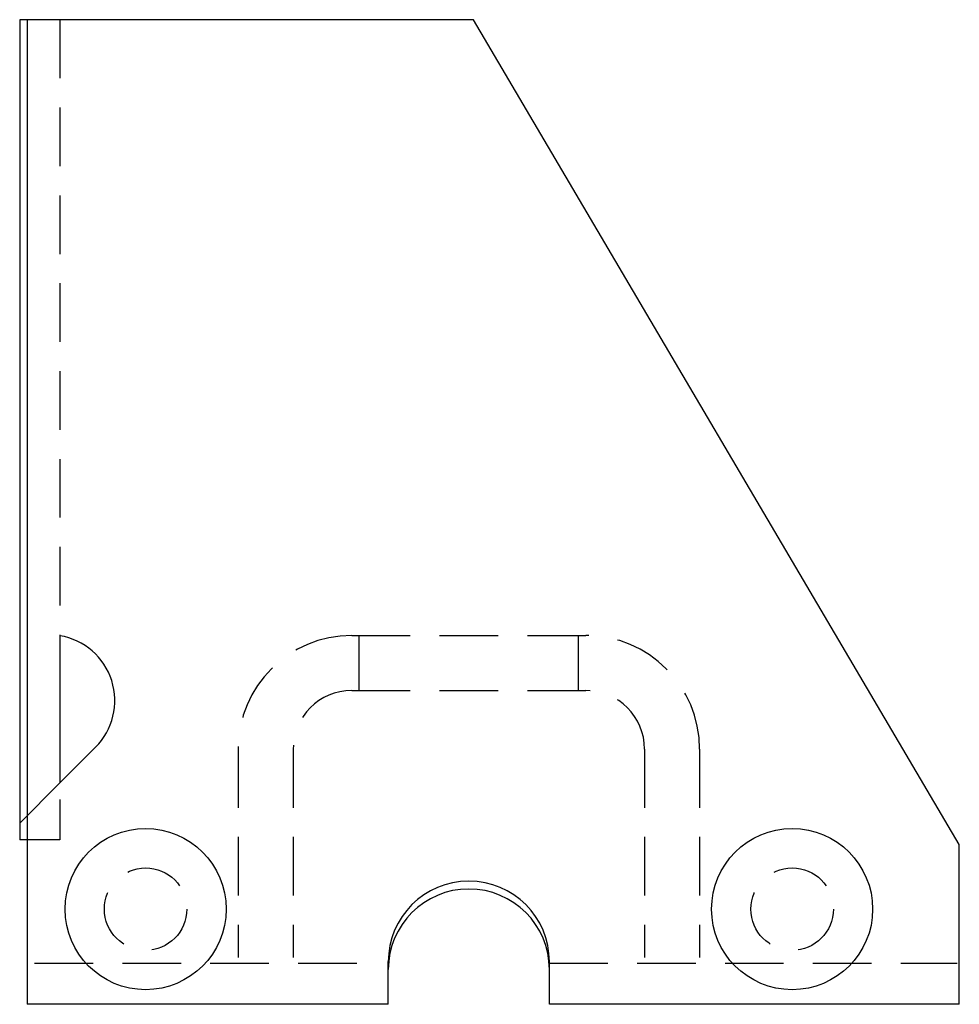
# Model space of a CAD drawing. Extents: x -1.26 to 2.75, y 6 to 10.2.
import ezdxf

# ---------------------------------------------------------------- set-up
doc = ezdxf.new("R2010")
doc.units = 0
doc.header["$MEASUREMENT"] = 0
doc.linetypes.add('HIDDEN', pattern=[0.375, 0.25, -0.125])
doc.layers.get('0').update_dxf_attribs({"linetype": 'CONTINUOUS'})

msp = doc.modelspace()

# ---------------------------------------------------------------- linework, layer by layer
at = {"linetype": 'Continuous'}
for p, q in [((0.68, 10.2034), (-1.2578, 10.2034)), ((-1.2578, 10.2034), (-1.2578, 6.7034)), ((2.7534, 6.6828), (0.68, 10.2034)), ((-1.086, 7.5745), (-1.086, 6.9462)), ((-0.9339, 7.0983), (-1.086, 6.9462)), ((-1.086, 6.9462), (-1.2578, 6.7744)), ((2.7534, 6.0012), (2.7534, 6.6828)), ((0.3159, 6.0012), (0.3159, 6.1834)), ((1.0034, 6.0012), (1.0034, 6.1834))]:
    msp.add_line(p, q, dxfattribs=at)
for p, q in [((-1.2253, 10.2034), (-1.2253, 6.0012)), ((-1.086, 6.7034), (-1.2578, 6.7034)), ((0.3159, 6.0012), (-1.2253, 6.0012)), ((2.7534, 6.0012), (1.0034, 6.0012))]:
    msp.add_line(p, q)
at = {"linetype": 'HIDDEN'}
for p, q in [((-1.086, 10.2034), (-1.086, 7.5745)), ((0.1597, 7.5753), (1.1597, 7.5753)), ((0.1909, 7.3403), (0.1909, 7.5753)), ((1.1284, 7.3403), (1.1284, 7.5753)), ((0.1597, 7.3403), (1.1597, 7.3403)), ((-0.3253, 7.0903), (-0.3253, 6.2004)), ((-0.0903, 7.0903), (-0.0903, 6.2004)), ((1.4097, 7.0903), (1.4097, 6.2004)), ((1.6447, 7.0903), (1.6447, 6.2004)), ((-1.086, 6.8757), (-1.086, 6.7034)), ((-1.1941, 6.1762), (0.2847, 6.1762)), ((1.0034, 6.1762), (2.7443, 6.1762))]:
    msp.add_line(p, q, dxfattribs=at)
at = {"linetype": 'Continuous'}
for centre in [(-0.7203, 6.4075), (2.0397, 6.4075)]:
    msp.add_circle(centre, 0.3438, dxfattribs=at)
at = {"linetype": 'HIDDEN'}
for centre in [(-0.7203, 6.4075), (2.0397, 6.4075)]:
    msp.add_circle(centre, 0.176, dxfattribs=at)
at = {"linetype": 'Continuous'}
for centre, radius, start, end in [((-1.1328, 7.2971), 0.2812, 315, 80.4214), ((0.6597, 6.1834), 0.3438, 0, 180), ((0.6597, 6.1495), 0.3438, 0, 180)]:
    msp.add_arc(centre, radius, start, end, dxfattribs=at)
at = {"linetype": 'HIDDEN'}
for centre, radius, start, end in [((0.1597, 7.0903), 0.485, 90, 180), ((1.1597, 7.0903), 0.485, 0, 90), ((0.1597, 7.0903), 0.25, 90, 180), ((1.1597, 7.0903), 0.25, 0, 90)]:
    msp.add_arc(centre, radius, start, end, dxfattribs=at)

doc.saveas('drawing.dxf')
